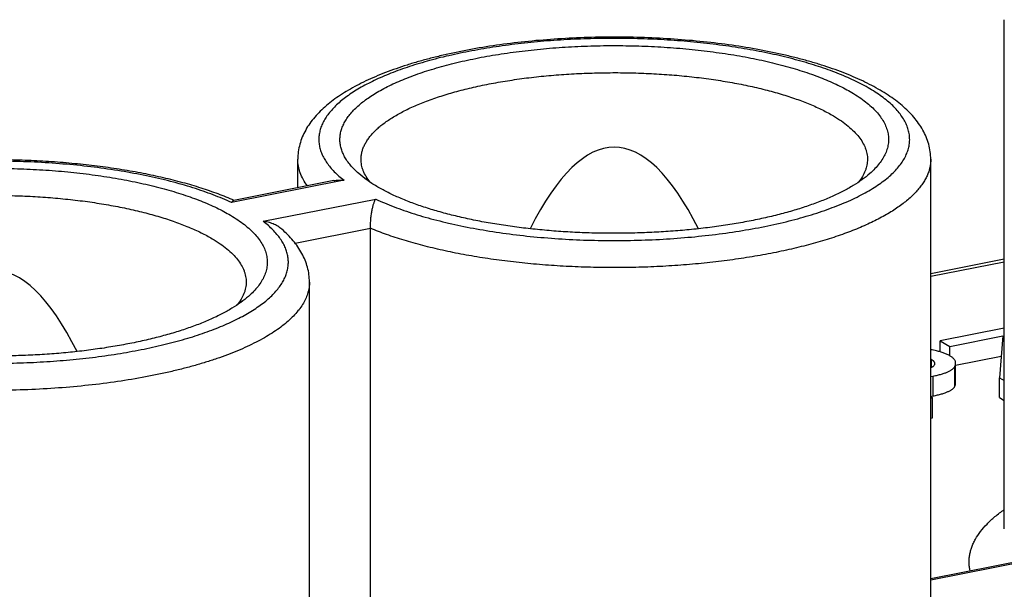
# Model space of a CAD drawing. Units: millimetres. Extents: x 0 to 420, y 0 to 297.
# Drawn here: x 342 to 356, y 258 to 266 of the extents above; entities that cross this region are included whole.
import ezdxf

# ---------------------------------------------------------------- set-up
doc = ezdxf.new("R2010")
doc.units = ezdxf.units.MM
doc.header["$LTSCALE"] = 23.1
doc.layers.get('0').update_dxf_attribs({"linetype": 'CONTINUOUS'})
doc.layers.add('ACHSEN', color=7, linetype='CONTINUOUS')

msp = doc.modelspace()

# ---------------------------------------------------------------- linework, layer by layer
at = {"color": 9, "linetype": 'CONTINUOUS'}
for p, q in [((346.825, 263.439), (345.225, 263.123)), ((345.675, 262.856), (347.275, 263.172)), ((346.13, 262.546), (347.199, 262.757)), ((355.167, 262.075), (356.213, 262.281)), ((355.178, 260.779), (355.178, 260.893)), ((355.509, 260.512), (355.509, 260.794)), ((355.202, 260.375), (355.202, 260.657)), ((355.167, 257.762), (356.73, 258.07))]:
    msp.add_line(p, q, dxfattribs=at)
at = {"color": 7, "linetype": 'CONTINUOUS'}
for p, q in [((346.678, 263.434), (345.256, 263.153)), ((347.199, 255.521), (347.199, 262.757)), ((355.167, 262.114), (356.213, 262.321)), ((356.213, 261.338), (355.301, 261.158)), ((355.301, 261.002), (355.301, 261.158)), ((355.301, 261.158), (355.436, 261.078)), ((355.436, 261.078), (356.19, 261.227)), ((356.19, 261.227), (356.142, 260.634)), ((355.436, 260.947), (355.436, 261.078)), ((355.521, 260.813), (356.167, 260.941)), ((355.521, 260.558), (355.521, 260.84)), ((355.167, 260.65), (355.202, 260.657)), ((356.142, 260.352), (356.142, 260.634)), ((356.142, 260.634), (356.213, 260.592)), ((355.167, 260.368), (355.202, 260.375)), ((355.193, 260.347), (355.167, 260.363)), ((355.167, 260.342), (355.193, 260.347)), ((355.193, 260.065), (355.193, 260.347)), ((356.142, 260.352), (356.213, 260.31)), ((355.167, 260.06), (355.193, 260.065)), ((355.167, 257.782), (356.676, 258.08))]:
    msp.add_line(p, q, dxfattribs=at)
for centre, radius, start, end in [((354.936, 259.615), 1.435, 77.4406, 80.7285), ((355.028, 260.639), 0.295, 59.3745, 61.8524)]:
    msp.add_arc(centre, radius, start, end, dxfattribs=at)
for centre in [(350.667, 243.492), (341.833, 241.747)]:
    msp.add_ellipse(centre, major_axis=(0, 20.417), ratio=0.176327, start_param=-0.338481, end_param=0.338481, dxfattribs=at)
for points, knots in [([(355.167, 263.738), (355.167, 263.774), (355.162, 263.846), (355.14, 263.953), (355.104, 264.056), (355.056, 264.155), (354.996, 264.249), (354.927, 264.338), (354.848, 264.422), (354.76, 264.502), (354.664, 264.579), (354.559, 264.652), (354.447, 264.721), (354.326, 264.788), (354.198, 264.852), (354.062, 264.913), (353.918, 264.971), (353.768, 265.026), (353.61, 265.079), (353.446, 265.128), (353.276, 265.174), (353.037, 265.233), (352.726, 265.298), (352.338, 265.361), (351.934, 265.411), (351.518, 265.447), (351.095, 265.469), (350.667, 265.477), (350.239, 265.469), (349.815, 265.447), (349.399, 265.411), (348.996, 265.361), (348.608, 265.298), (348.296, 265.233), (348.058, 265.174), (347.887, 265.128), (347.723, 265.079), (347.566, 265.026), (347.415, 264.971), (347.272, 264.913), (347.136, 264.852), (347.008, 264.788), (346.887, 264.721), (346.774, 264.652), (346.67, 264.579), (346.574, 264.502), (346.486, 264.422), (346.407, 264.338), (346.337, 264.249), (346.278, 264.155), (346.23, 264.056), (346.194, 263.953), (346.172, 263.846), (346.167, 263.774), (346.167, 263.738)], [0, 0, 0, 0, 0.010504, 0.021012, 0.031539, 0.042125, 0.052825, 0.06371, 0.074853, 0.086326, 0.098193, 0.110505, 0.123306, 0.136625, 0.150483, 0.164893, 0.179858, 0.195375, 0.211436, 0.228026, 0.245127, 0.262716, 0.299249, 0.337386, 0.376846, 0.417323, 0.458488, 0.5, 0.541512, 0.582677, 0.623154, 0.662614, 0.700751, 0.737284, 0.754873, 0.771974, 0.788564, 0.804625, 0.820142, 0.835107, 0.849517, 0.863375, 0.876694, 0.889495, 0.901808, 0.913674, 0.925147, 0.93629, 0.947175, 0.957875, 0.968461, 0.978988, 0.989496, 1, 1, 1, 1]), ([(347.034, 263.534), (347.013, 263.553), (346.972, 263.591), (346.918, 263.65), (346.871, 263.711), (346.833, 263.772), (346.804, 263.833), (346.782, 263.896), (346.769, 263.958), (346.765, 264.021), (346.77, 264.084), (346.783, 264.147), (346.805, 264.209), (346.835, 264.271), (346.874, 264.332), (346.921, 264.392), (346.976, 264.452), (347.039, 264.51), (347.11, 264.568), (347.188, 264.624), (347.274, 264.679), (347.368, 264.732), (347.469, 264.784), (347.576, 264.834), (347.691, 264.882), (347.812, 264.929), (347.939, 264.973), (348.119, 265.031), (348.359, 265.097), (348.661, 265.166), (348.981, 265.225), (349.316, 265.273), (349.662, 265.31), (350.017, 265.337), (350.378, 265.352), (350.742, 265.355), (351.104, 265.347), (351.463, 265.327), (351.815, 265.296), (352.157, 265.254), (352.486, 265.202), (352.799, 265.139), (353.048, 265.077), (353.237, 265.023), (353.372, 264.981), (353.5, 264.937), (353.622, 264.891), (353.737, 264.843), (353.846, 264.793), (353.948, 264.741), (354.013, 264.705), (354.044, 264.686)], [0, 0, 0, 0, 0.010171, 0.019748, 0.028773, 0.037304, 0.045413, 0.053187, 0.06073, 0.068155, 0.075583, 0.083135, 0.090926, 0.099055, 0.107612, 0.116666, 0.126274, 0.13648, 0.147313, 0.158794, 0.170936, 0.183744, 0.197216, 0.211347, 0.226125, 0.241536, 0.257561, 0.27418, 0.309095, 0.346066, 0.384841, 0.425143, 0.466676, 0.509129, 0.552176, 0.595489, 0.638733, 0.681576, 0.723689, 0.764753, 0.804463, 0.842528, 0.878683, 0.895969, 0.912691, 0.928823, 0.944345, 0.959237, 0.973484, 0.987074, 1, 1, 1, 1]), ([(347.067, 263.738), (347.067, 263.754), (347.069, 263.788), (347.078, 263.839), (347.093, 263.889), (347.114, 263.939), (347.142, 263.989), (347.175, 264.038), (347.214, 264.087), (347.258, 264.135), (347.309, 264.182), (347.364, 264.229), (347.426, 264.274), (347.493, 264.319), (347.565, 264.363), (347.642, 264.406), (347.724, 264.448), (347.843, 264.503), (348.003, 264.568), (348.21, 264.639), (348.433, 264.705), (348.67, 264.764), (348.921, 264.816), (349.184, 264.861), (349.456, 264.899), (349.737, 264.929), (350.024, 264.95), (350.315, 264.964), (350.608, 264.97), (350.902, 264.968), (351.194, 264.957), (351.483, 264.938), (351.766, 264.912), (352.042, 264.877), (352.309, 264.835), (352.565, 264.786), (352.808, 264.729), (353.037, 264.666), (353.25, 264.597), (353.446, 264.523), (353.623, 264.443), (353.733, 264.384), (353.785, 264.353)], [0, 0, 0, 0, 0.006972, 0.014032, 0.021262, 0.028739, 0.036531, 0.044696, 0.053282, 0.062328, 0.071863, 0.081912, 0.09249, 0.103608, 0.115273, 0.127484, 0.140242, 0.15354, 0.181721, 0.211938, 0.244069, 0.277963, 0.313448, 0.350336, 0.388422, 0.427492, 0.467318, 0.50767, 0.54831, 0.588998, 0.629493, 0.669558, 0.708958, 0.747464, 0.784857, 0.820926, 0.855478, 0.888334, 0.919333, 0.948341, 0.975253, 1, 1, 1, 1]), ([(354.044, 264.686), (354.08, 264.666), (354.147, 264.623), (354.24, 264.556), (354.322, 264.487), (354.393, 264.416), (354.452, 264.344), (354.499, 264.271), (354.534, 264.196), (354.558, 264.121), (354.568, 264.046), (354.566, 263.97), (354.552, 263.895), (354.525, 263.82), (354.486, 263.746), (354.435, 263.673), (354.373, 263.602), (354.325, 263.556), (354.299, 263.534)], [0, 0, 0, 0, 0.084418, 0.163356, 0.236946, 0.305426, 0.369162, 0.428672, 0.484654, 0.53799, 0.589733, 0.641054, 0.693159, 0.747192, 0.804157, 0.864882, 0.930006, 1, 1, 1, 1]), ([(353.785, 264.353), (353.822, 264.331), (353.894, 264.285), (353.991, 264.212), (354.075, 264.137), (354.144, 264.06), (354.198, 263.981), (354.232, 263.913), (354.25, 263.859), (354.26, 263.818), (354.266, 263.778), (354.267, 263.751), (354.267, 263.738)], [0, 0, 0, 0, 0.16145, 0.310623, 0.447934, 0.57414, 0.690437, 0.798537, 0.850253, 0.900822, 0.950609, 1, 1, 1, 1]), ([(345.261, 263.154), (345.186, 263.186), (345.032, 263.248), (344.788, 263.332), (344.529, 263.408), (344.254, 263.477), (343.966, 263.538), (343.665, 263.592), (343.354, 263.637), (343.034, 263.673), (342.707, 263.701), (342.374, 263.72), (342.039, 263.73), (341.703, 263.731), (341.367, 263.723), (341.034, 263.706), (340.705, 263.68), (340.384, 263.645), (340.07, 263.602), (339.767, 263.551), (339.476, 263.492), (339.198, 263.424), (338.935, 263.35), (338.688, 263.268), (338.458, 263.178), (338.246, 263.082), (338.053, 262.979), (337.88, 262.868), (337.75, 262.767), (337.658, 262.682), (337.575, 262.595), (337.501, 262.502), (337.441, 262.403), (337.403, 262.325), (337.372, 262.245), (337.35, 262.163), (337.336, 262.079), (337.333, 262.022), (337.333, 261.993)], [0, 0, 0, 0, 0.028076, 0.057767, 0.089015, 0.121732, 0.155802, 0.191086, 0.22743, 0.264662, 0.302601, 0.341059, 0.379838, 0.418741, 0.457565, 0.496111, 0.534183, 0.571588, 0.608144, 0.643678, 0.678031, 0.711059, 0.742643, 0.772686, 0.801125, 0.827934, 0.853138, 0.876821, 0.899142, 0.909866, 0.920344, 0.940716, 0.950708, 0.96062, 0.970485, 0.980329, 0.990165, 1, 1, 1, 1]), ([(338.201, 261.79), (338.179, 261.809), (338.139, 261.846), (338.084, 261.906), (338.038, 261.966), (338, 262.027), (337.97, 262.089), (337.949, 262.151), (337.936, 262.214), (337.932, 262.277), (337.936, 262.34), (337.95, 262.402), (337.971, 262.465), (338.002, 262.526), (338.04, 262.588), (338.087, 262.648), (338.142, 262.707), (338.205, 262.766), (338.276, 262.823), (338.355, 262.879), (338.441, 262.934), (338.534, 262.988), (338.635, 263.039), (338.743, 263.09), (338.857, 263.138), (338.978, 263.185), (339.105, 263.229), (339.286, 263.287), (339.525, 263.353), (339.828, 263.421), (340.148, 263.48), (340.482, 263.529), (340.829, 263.566), (341.184, 263.592), (341.545, 263.607), (341.908, 263.611), (342.271, 263.603), (342.63, 263.583), (342.982, 263.552), (343.324, 263.51), (343.653, 263.457), (343.966, 263.394), (344.215, 263.333), (344.404, 263.279), (344.538, 263.237), (344.666, 263.193), (344.788, 263.147), (344.904, 263.098), (345.013, 263.049), (345.115, 262.997), (345.18, 262.961), (345.211, 262.942)], [0, 0, 0, 0, 0.010171, 0.019748, 0.028773, 0.037304, 0.045413, 0.053187, 0.06073, 0.068155, 0.075583, 0.083135, 0.090926, 0.099055, 0.107612, 0.116666, 0.126274, 0.13648, 0.147313, 0.158794, 0.170936, 0.183744, 0.197216, 0.211347, 0.226125, 0.241536, 0.257561, 0.27418, 0.309095, 0.346066, 0.384841, 0.425143, 0.466676, 0.509129, 0.552176, 0.595489, 0.638733, 0.681576, 0.723689, 0.764753, 0.804463, 0.842528, 0.878683, 0.895969, 0.912691, 0.928823, 0.944345, 0.959237, 0.973484, 0.987074, 1, 1, 1, 1]), ([(347.195, 263.412), (347.175, 263.437), (347.138, 263.489), (347.104, 263.558), (347.084, 263.614), (347.074, 263.655), (347.068, 263.696), (347.067, 263.724), (347.067, 263.738)], [0, 0, 0, 0, 0.273956, 0.527965, 0.649276, 0.767783, 0.884377, 1, 1, 1, 1]), ([(354.267, 263.738), (354.267, 263.724), (354.265, 263.696), (354.259, 263.655), (354.249, 263.614), (354.23, 263.558), (354.195, 263.489), (354.159, 263.437), (354.139, 263.412)], [0, 0, 0, 0, 0.115623, 0.232217, 0.350724, 0.472035, 0.726044, 1, 1, 1, 1]), ([(347.289, 263.353), (347.242, 263.38), (347.154, 263.437), (347.072, 263.501), (347.034, 263.534)], [0, 0, 0, 0, 0.522993, 1, 1, 1, 1]), ([(354.299, 263.534), (354.265, 263.504), (354.189, 263.444), (354.062, 263.361), (353.92, 263.282), (353.761, 263.206), (353.587, 263.134), (353.399, 263.066), (353.197, 263.003), (352.983, 262.945), (352.758, 262.892), (352.522, 262.845), (352.278, 262.804), (352.025, 262.768), (351.766, 262.739), (351.501, 262.715), (351.232, 262.699), (350.961, 262.688), (350.688, 262.685), (350.415, 262.687), (350.143, 262.697), (349.873, 262.712), (349.608, 262.735), (349.348, 262.763), (349.094, 262.798), (348.848, 262.838), (348.611, 262.885), (348.384, 262.937), (348.168, 262.994), (347.965, 263.056), (347.774, 263.123), (347.598, 263.194), (347.437, 263.27), (347.337, 263.325), (347.289, 263.353)], [0, 0, 0, 0, 0.019043, 0.039793, 0.06228, 0.086495, 0.1124, 0.139935, 0.169021, 0.199561, 0.231446, 0.264554, 0.298755, 0.333909, 0.36987, 0.406485, 0.443599, 0.481052, 0.51868, 0.556321, 0.593811, 0.630987, 0.667689, 0.70376, 0.739047, 0.773403, 0.806687, 0.838767, 0.86952, 0.898834, 0.926612, 0.952771, 0.977248, 1, 1, 1, 1]), ([(346.678, 263.434), (346.69, 263.436), (346.739, 263.443), (346.789, 263.443), (346.825, 263.439)], [0, 0, 0, 0, 0.246655, 1, 1, 1, 1]), ([(338.233, 261.993), (338.233, 262.01), (338.235, 262.044), (338.245, 262.095), (338.26, 262.145), (338.281, 262.195), (338.308, 262.245), (338.341, 262.294), (338.38, 262.342), (338.425, 262.39), (338.475, 262.438), (338.531, 262.484), (338.592, 262.53), (338.659, 262.575), (338.731, 262.619), (338.809, 262.662), (338.891, 262.703), (339.01, 262.758), (339.17, 262.824), (339.376, 262.895), (339.599, 262.961), (339.837, 263.02), (340.088, 263.072), (340.35, 263.117), (340.623, 263.154), (340.903, 263.184), (341.19, 263.206), (341.481, 263.22), (341.775, 263.226), (342.068, 263.223), (342.361, 263.213), (342.649, 263.194), (342.933, 263.167), (343.209, 263.133), (343.475, 263.091), (343.731, 263.041), (343.974, 262.985), (344.203, 262.922), (344.416, 262.853), (344.612, 262.778), (344.79, 262.698), (344.9, 262.639), (344.951, 262.609)], [0, 0, 0, 0, 0.006972, 0.014032, 0.021262, 0.028739, 0.036531, 0.044696, 0.053282, 0.062328, 0.071863, 0.081912, 0.09249, 0.103608, 0.115273, 0.127484, 0.140242, 0.15354, 0.181721, 0.211938, 0.244069, 0.277963, 0.313448, 0.350336, 0.388422, 0.427492, 0.467318, 0.50767, 0.54831, 0.588998, 0.629493, 0.669558, 0.708958, 0.747464, 0.784857, 0.820926, 0.855478, 0.888334, 0.919333, 0.948341, 0.975253, 1, 1, 1, 1]), ([(345.256, 263.153), (345.253, 263.152), (345.249, 263.15), (345.244, 263.147), (345.239, 263.142), (345.232, 263.134), (345.227, 263.127), (345.225, 263.123)], [0, 0, 0, 0, 0.182062, 0.287689, 0.404809, 0.676287, 1, 1, 1, 1]), ([(347.199, 262.757), (347.199, 262.779), (347.201, 262.824), (347.206, 262.891), (347.213, 262.955), (347.223, 263.013), (347.234, 263.064), (347.245, 263.102), (347.254, 263.128), (347.261, 263.145), (347.268, 263.159), (347.273, 263.168), (347.275, 263.172)], [0, 0, 0, 0, 0.157906, 0.318718, 0.47179, 0.611071, 0.733955, 0.839657, 0.886065, 0.928217, 0.966169, 1, 1, 1, 1]), ([(345.211, 262.942), (345.246, 262.921), (345.313, 262.879), (345.406, 262.812), (345.489, 262.742), (345.559, 262.672), (345.618, 262.6), (345.666, 262.526), (345.701, 262.452), (345.724, 262.377), (345.735, 262.302), (345.733, 262.226), (345.718, 262.151), (345.692, 262.076), (345.653, 262.002), (345.602, 261.929), (345.539, 261.857), (345.491, 261.812), (345.466, 261.79)], [0, 0, 0, 0, 0.084418, 0.163356, 0.236946, 0.305426, 0.369162, 0.428672, 0.484654, 0.53799, 0.589733, 0.641054, 0.693159, 0.747192, 0.804157, 0.864882, 0.930006, 1, 1, 1, 1]), ([(345.942, 262.743), (345.923, 262.759), (345.883, 262.788), (345.827, 262.816), (345.781, 262.833), (345.735, 262.847), (345.699, 262.853), (345.675, 262.856)], [0, 0, 0, 0, 0.2539, 0.505558, 0.630395, 0.754452, 1, 1, 1, 1]), ([(346.333, 261.993), (346.333, 262.029), (346.329, 262.1), (346.307, 262.204), (346.273, 262.305), (346.227, 262.402), (346.17, 262.495), (346.103, 262.582), (346.027, 262.665), (345.971, 262.717), (345.942, 262.743)], [0, 0, 0, 0, 0.121883, 0.243805, 0.365944, 0.488702, 0.612699, 0.738701, 0.867534, 1, 1, 1, 1]), ([(344.951, 262.609), (344.989, 262.587), (345.06, 262.541), (345.158, 262.468), (345.242, 262.393), (345.311, 262.315), (345.365, 262.237), (345.398, 262.169), (345.417, 262.114), (345.426, 262.074), (345.432, 262.034), (345.433, 262.007), (345.433, 261.993)], [0, 0, 0, 0, 0.16145, 0.310623, 0.447934, 0.57414, 0.690437, 0.798537, 0.850253, 0.900822, 0.950609, 1, 1, 1, 1]), ([(345.433, 261.993), (345.433, 261.98), (345.432, 261.952), (345.426, 261.911), (345.416, 261.869), (345.397, 261.814), (345.362, 261.744), (345.325, 261.693), (345.305, 261.668)], [0, 0, 0, 0, 0.115623, 0.232217, 0.350724, 0.472035, 0.726044, 1, 1, 1, 1]), ([(345.466, 261.79), (345.431, 261.759), (345.355, 261.7), (345.229, 261.617), (345.086, 261.537), (344.927, 261.461), (344.754, 261.389), (344.565, 261.322), (344.364, 261.259), (344.15, 261.201), (343.925, 261.148), (343.689, 261.101), (343.444, 261.059), (343.192, 261.024), (342.932, 260.994), (342.668, 260.971), (342.399, 260.954), (342.127, 260.944), (341.854, 260.94), (341.581, 260.943), (341.309, 260.952), (341.04, 260.968), (340.775, 260.99), (340.514, 261.019), (340.261, 261.053), (340.015, 261.094), (339.778, 261.14), (339.551, 261.192), (339.335, 261.25), (339.131, 261.312), (338.941, 261.379), (338.765, 261.45), (338.604, 261.526), (338.503, 261.58), (338.456, 261.608)], [0, 0, 0, 0, 0.019043, 0.039793, 0.06228, 0.086495, 0.1124, 0.139935, 0.169021, 0.199561, 0.231446, 0.264554, 0.298755, 0.333909, 0.36987, 0.406485, 0.443599, 0.481052, 0.51868, 0.556321, 0.593811, 0.630987, 0.667689, 0.70376, 0.739047, 0.773403, 0.806687, 0.838767, 0.86952, 0.898834, 0.926612, 0.952771, 0.977248, 1, 1, 1, 1]), ([(355.445, 260.942), (355.431, 260.95), (355.402, 260.966), (355.354, 260.985), (355.303, 261.002), (355.266, 261.011), (355.248, 261.015)], [0, 0, 0, 0, 0.227752, 0.469791, 0.72703, 1, 1, 1, 1]), ([(355.216, 260.813), (355.213, 260.805), (355.204, 260.796), (355.192, 260.787), (355.181, 260.781), (355.173, 260.777), (355.167, 260.774)], [0, 0, 0, 0, 0.422206, 0.551854, 0.691578, 1, 1, 1, 1]), ([(355.178, 260.893), (355.181, 260.891), (355.188, 260.887), (355.197, 260.88), (355.205, 260.873), (355.211, 260.865), (355.216, 260.858), (355.219, 260.851), (355.221, 260.843), (355.222, 260.838), (355.222, 260.835)], [0, 0, 0, 0, 0.162432, 0.31205, 0.4492, 0.574795, 0.690363, 0.798019, 0.900319, 1, 1, 1, 1]), ([(355.222, 260.835), (355.222, 260.832), (355.221, 260.824), (355.218, 260.817), (355.216, 260.813)], [0, 0, 0, 0, 0.488852, 1, 1, 1, 1]), ([(355.521, 260.84), (355.521, 260.845), (355.52, 260.854), (355.517, 260.868), (355.511, 260.882), (355.502, 260.895), (355.491, 260.907), (355.478, 260.919), (355.462, 260.931), (355.451, 260.939), (355.445, 260.942)], [0, 0, 0, 0, 0.104783, 0.210115, 0.319059, 0.434391, 0.558457, 0.693149, 0.839948, 1, 1, 1, 1]), ([(355.509, 260.794), (355.513, 260.802), (355.518, 260.813), (355.521, 260.829), (355.521, 260.837), (355.521, 260.84)], [0, 0, 0, 0, 0.523526, 0.765988, 1, 1, 1, 1]), ([(355.202, 260.657), (355.223, 260.661), (355.263, 260.67), (355.319, 260.684), (355.368, 260.7), (355.404, 260.714), (355.429, 260.726), (355.446, 260.735), (355.461, 260.744), (355.474, 260.753), (355.486, 260.763), (355.498, 260.776), (355.506, 260.787), (355.509, 260.794)], [0, 0, 0, 0, 0.186545, 0.353965, 0.502683, 0.633288, 0.692067, 0.746667, 0.797266, 0.844081, 0.887388, 0.927531, 1, 1, 1, 1]), ([(355.509, 260.512), (355.513, 260.52), (355.518, 260.531), (355.521, 260.547), (355.521, 260.555), (355.521, 260.558)], [0, 0, 0, 0, 0.523526, 0.765988, 1, 1, 1, 1]), ([(355.202, 260.375), (355.223, 260.379), (355.263, 260.388), (355.319, 260.402), (355.368, 260.418), (355.404, 260.432), (355.429, 260.444), (355.446, 260.453), (355.461, 260.462), (355.474, 260.471), (355.486, 260.481), (355.498, 260.494), (355.506, 260.505), (355.509, 260.512)], [0, 0, 0, 0, 0.186545, 0.353965, 0.502683, 0.633288, 0.692067, 0.746667, 0.797266, 0.844081, 0.887388, 0.927531, 1, 1, 1, 1])]:
    msp.add_open_spline(points, degree=3, knots=knots, dxfattribs=at)
at = {"color": 9, "linetype": 'CONTINUOUS'}
for points, knots in [([(354.047, 264.872), (354.008, 264.89), (353.928, 264.926), (353.804, 264.975), (353.673, 265.023), (353.536, 265.069), (353.393, 265.113), (353.192, 265.169), (352.928, 265.232), (352.597, 265.298), (352.25, 265.352), (351.889, 265.396), (351.518, 265.428), (351.141, 265.449), (350.759, 265.458), (350.377, 265.455), (349.997, 265.44), (349.622, 265.413), (349.256, 265.375), (348.902, 265.325), (348.563, 265.265), (348.241, 265.195), (347.986, 265.127), (347.792, 265.068), (347.656, 265.022), (347.525, 264.974), (347.401, 264.924), (347.284, 264.872), (347.174, 264.818), (347.071, 264.763), (346.976, 264.706), (346.888, 264.648), (346.808, 264.588), (346.737, 264.528), (346.673, 264.466), (346.618, 264.403), (346.571, 264.339), (346.532, 264.275), (346.502, 264.21), (346.481, 264.144), (346.469, 264.078), (346.465, 264.012), (346.471, 263.946), (346.485, 263.88), (346.508, 263.814), (346.54, 263.749), (346.581, 263.685), (346.63, 263.622), (346.687, 263.559), (346.753, 263.497), (346.8, 263.458), (346.825, 263.439)], [0, 0, 0, 0, 0.014484, 0.029593, 0.045311, 0.061619, 0.078495, 0.095915, 0.132278, 0.17048, 0.210265, 0.251355, 0.293457, 0.336266, 0.37947, 0.422751, 0.46579, 0.508271, 0.549887, 0.590337, 0.629335, 0.666616, 0.701935, 0.718791, 0.735078, 0.750774, 0.765862, 0.780324, 0.794148, 0.807326, 0.819855, 0.831734, 0.842972, 0.853583, 0.86359, 0.873025, 0.881933, 0.890371, 0.898411, 0.906139, 0.913655, 0.921069, 0.928496, 0.936052, 0.943844, 0.951969, 0.96051, 0.969536, 0.979101, 0.989245, 1, 1, 1, 1]), ([(347.275, 263.172), (347.317, 263.153), (347.403, 263.115), (347.537, 263.061), (347.678, 263.01), (347.826, 262.961), (347.982, 262.914), (348.201, 262.855), (348.489, 262.789), (348.851, 262.722), (349.231, 262.667), (349.624, 262.626), (350.027, 262.597), (350.437, 262.583), (350.848, 262.582), (351.258, 262.595), (351.662, 262.622), (352.057, 262.662), (352.438, 262.715), (352.803, 262.78), (353.093, 262.845), (353.314, 262.904), (353.471, 262.949), (353.621, 262.998), (353.764, 263.049), (353.9, 263.102), (354.028, 263.157), (354.147, 263.214), (354.258, 263.274), (354.361, 263.335), (354.455, 263.398), (354.54, 263.462), (354.615, 263.528), (354.681, 263.595), (354.737, 263.663), (354.783, 263.732), (354.82, 263.802), (354.846, 263.872), (354.863, 263.943), (354.869, 264.014), (354.864, 264.086), (354.849, 264.157), (354.824, 264.227), (354.789, 264.297), (354.744, 264.366), (354.689, 264.435), (354.625, 264.502), (354.551, 264.568), (354.468, 264.632), (354.375, 264.695), (354.274, 264.757), (354.164, 264.816), (354.087, 264.854), (354.047, 264.872)], [0, 0, 0, 0, 0.014643, 0.029969, 0.045958, 0.062587, 0.079832, 0.097663, 0.134951, 0.174177, 0.215032, 0.257182, 0.300276, 0.343951, 0.387835, 0.431554, 0.474736, 0.517017, 0.558042, 0.597478, 0.635011, 0.652976, 0.670362, 0.687139, 0.703282, 0.718766, 0.733573, 0.747685, 0.761094, 0.773793, 0.785784, 0.797077, 0.807689, 0.81765, 0.827003, 0.835805, 0.844132, 0.852077, 0.85975, 0.86728, 0.874799, 0.882445, 0.890343, 0.898609, 0.907339, 0.916609, 0.92648, 0.936998, 0.948192, 0.960082, 0.97268, 0.985987, 1, 1, 1, 1]), ([(345.225, 263.123), (345.183, 263.142), (345.097, 263.18), (344.963, 263.234), (344.822, 263.285), (344.674, 263.334), (344.518, 263.381), (344.299, 263.44), (344.011, 263.506), (343.649, 263.573), (343.27, 263.628), (342.876, 263.669), (342.473, 263.697), (342.064, 263.712), (341.652, 263.713), (341.242, 263.7), (340.838, 263.673), (340.443, 263.633), (340.062, 263.58), (339.698, 263.515), (339.407, 263.45), (339.186, 263.391), (339.029, 263.345), (338.879, 263.297), (338.736, 263.246), (338.6, 263.193), (338.473, 263.138), (338.353, 263.08), (338.242, 263.021), (338.139, 262.96), (338.045, 262.897), (337.961, 262.833), (337.885, 262.767), (337.819, 262.7), (337.763, 262.632), (337.717, 262.563), (337.68, 262.493), (337.654, 262.423), (337.638, 262.352), (337.632, 262.28), (337.636, 262.209), (337.651, 262.138), (337.676, 262.067), (337.711, 261.998), (337.756, 261.928), (337.811, 261.86), (337.875, 261.793), (337.949, 261.727), (338.033, 261.663), (338.125, 261.6), (338.226, 261.538), (338.337, 261.479), (338.414, 261.441), (338.453, 261.423)], [0, 0, 0, 0, 0.014643, 0.029969, 0.045958, 0.062587, 0.079832, 0.097663, 0.134951, 0.174177, 0.215032, 0.257182, 0.300276, 0.343951, 0.387835, 0.431554, 0.474736, 0.517017, 0.558042, 0.597478, 0.635011, 0.652976, 0.670362, 0.687139, 0.703282, 0.718766, 0.733573, 0.747685, 0.761094, 0.773793, 0.785784, 0.797077, 0.807689, 0.81765, 0.827003, 0.835805, 0.844132, 0.852077, 0.85975, 0.86728, 0.874799, 0.882445, 0.890343, 0.898609, 0.907339, 0.916609, 0.92648, 0.936998, 0.948192, 0.960082, 0.97268, 0.985987, 1, 1, 1, 1]), ([(346.305, 263.36), (346.283, 263.389), (346.243, 263.45), (346.206, 263.53), (346.186, 263.594), (346.175, 263.642), (346.168, 263.69), (346.167, 263.722), (346.167, 263.738)], [0, 0, 0, 0, 0.271109, 0.524567, 0.646301, 0.765591, 0.883216, 1, 1, 1, 1]), ([(355.167, 263.738), (355.167, 263.718), (355.165, 263.678), (355.155, 263.619), (355.138, 263.56), (355.115, 263.502), (355.085, 263.443), (355.049, 263.386), (355.006, 263.329), (354.957, 263.272), (354.902, 263.216), (354.84, 263.161), (354.773, 263.107), (354.699, 263.054), (354.62, 263.001), (354.535, 262.95), (354.444, 262.9), (354.347, 262.851), (354.246, 262.804), (354.1, 262.741), (353.906, 262.667), (353.658, 262.586), (353.393, 262.511), (353.111, 262.444), (352.816, 262.384), (352.508, 262.332), (352.189, 262.288), (351.861, 262.252), (351.526, 262.225), (351.186, 262.207), (350.843, 262.198), (350.499, 262.198), (350.156, 262.207), (349.816, 262.225), (349.481, 262.251), (349.153, 262.287), (348.834, 262.33), (348.525, 262.382), (348.229, 262.442), (347.947, 262.51), (347.682, 262.584), (347.433, 262.665), (347.275, 262.725), (347.199, 262.757)], [0, 0, 0, 0, 0.00689, 0.013856, 0.020969, 0.028299, 0.035905, 0.043839, 0.052147, 0.060866, 0.070024, 0.079646, 0.089748, 0.100344, 0.111441, 0.123044, 0.135153, 0.147767, 0.160881, 0.174489, 0.203146, 0.23365, 0.265884, 0.299715, 0.33499, 0.371543, 0.409198, 0.447766, 0.487054, 0.526861, 0.566982, 0.607209, 0.647335, 0.687151, 0.726454, 0.765042, 0.802721, 0.839303, 0.87461, 0.908477, 0.940751, 0.971298, 1, 1, 1, 1]), ([(338.453, 261.423), (338.492, 261.405), (338.572, 261.369), (338.696, 261.319), (338.827, 261.271), (338.964, 261.226), (339.107, 261.182), (339.308, 261.126), (339.572, 261.062), (339.903, 260.997), (340.251, 260.943), (340.611, 260.899), (340.982, 260.867), (341.359, 260.846), (341.741, 260.837), (342.124, 260.84), (342.504, 260.855), (342.878, 260.882), (343.244, 260.92), (343.598, 260.969), (343.937, 261.03), (344.259, 261.1), (344.514, 261.168), (344.708, 261.227), (344.844, 261.273), (344.975, 261.321), (345.099, 261.371), (345.216, 261.423), (345.326, 261.477), (345.429, 261.532), (345.524, 261.589), (345.612, 261.647), (345.692, 261.706), (345.764, 261.767), (345.827, 261.829), (345.883, 261.892), (345.93, 261.956), (345.968, 262.02), (345.998, 262.085), (346.019, 262.151), (346.031, 262.217), (346.035, 262.283), (346.029, 262.349), (346.015, 262.415), (345.992, 262.48), (345.96, 262.545), (345.919, 262.61), (345.871, 262.673), (345.813, 262.736), (345.748, 262.797), (345.7, 262.837), (345.675, 262.856)], [0, 0, 0, 0, 0.014484, 0.029593, 0.045311, 0.061619, 0.078495, 0.095915, 0.132278, 0.17048, 0.210265, 0.251355, 0.293457, 0.336266, 0.37947, 0.422751, 0.46579, 0.508271, 0.549887, 0.590337, 0.629335, 0.666616, 0.701935, 0.718791, 0.735078, 0.750774, 0.765862, 0.780324, 0.794148, 0.807326, 0.819855, 0.831734, 0.842972, 0.853583, 0.86359, 0.873025, 0.881933, 0.890371, 0.898411, 0.906139, 0.913655, 0.921069, 0.928496, 0.936052, 0.943844, 0.951969, 0.96051, 0.969536, 0.979101, 0.989245, 1, 1, 1, 1]), ([(346.333, 261.993), (346.333, 261.968), (346.33, 261.917), (346.313, 261.841), (346.286, 261.766), (346.247, 261.691), (346.199, 261.617), (346.139, 261.544), (346.07, 261.472), (345.99, 261.402), (345.9, 261.333), (345.801, 261.266), (345.692, 261.2), (345.573, 261.136), (345.446, 261.075), (345.31, 261.015), (345.166, 260.958), (345.014, 260.904), (344.854, 260.852), (344.686, 260.802), (344.512, 260.756), (344.268, 260.697), (343.949, 260.632), (343.551, 260.568), (343.136, 260.518), (342.709, 260.481), (342.273, 260.459), (341.833, 260.452), (341.393, 260.459), (340.958, 260.481), (340.53, 260.518), (340.116, 260.568), (339.717, 260.632), (339.398, 260.697), (339.154, 260.756), (338.98, 260.802), (338.813, 260.852), (338.653, 260.904), (338.501, 260.958), (338.357, 261.015), (338.221, 261.075), (338.093, 261.136), (337.975, 261.2), (337.866, 261.266), (337.767, 261.333), (337.677, 261.402), (337.597, 261.472), (337.527, 261.544), (337.468, 261.617), (337.419, 261.691), (337.381, 261.766), (337.354, 261.841), (337.337, 261.917), (337.333, 261.968), (337.333, 261.993)], [0, 0, 0, 0, 0.007523, 0.015181, 0.0231, 0.031393, 0.040154, 0.04946, 0.059369, 0.069925, 0.081158, 0.093088, 0.105723, 0.119068, 0.133116, 0.147858, 0.163278, 0.179358, 0.196074, 0.2134, 0.231307, 0.249763, 0.288182, 0.328364, 0.369987, 0.412707, 0.456167, 0.5, 0.543833, 0.587293, 0.630013, 0.671636, 0.711818, 0.750237, 0.768693, 0.7866, 0.803926, 0.820642, 0.836722, 0.852142, 0.866884, 0.880932, 0.894277, 0.906912, 0.918842, 0.930075, 0.940631, 0.95054, 0.959846, 0.968607, 0.9769, 0.984819, 0.992477, 1, 1, 1, 1]), ([(355.726, 257.892), (355.722, 257.91), (355.716, 257.948), (355.712, 258.004), (355.713, 258.06), (355.72, 258.116), (355.733, 258.172), (355.75, 258.228), (355.773, 258.283), (355.812, 258.358), (355.874, 258.451), (355.968, 258.559), (356.082, 258.664), (356.167, 258.729), (356.213, 258.761)], [0, 0, 0, 0, 0.053571, 0.106626, 0.159589, 0.212886, 0.266935, 0.322131, 0.378844, 0.437406, 0.561145, 0.695346, 0.841344, 1, 1, 1, 1])]:
    msp.add_open_spline(points, degree=3, knots=knots, dxfattribs=at)
at = {"layer": 'ACHSEN', "color": 7, "linetype": 'CONTINUOUS'}
for p, q in [((356.213, 258.486), (356.213, 265.721)), ((346.167, 263.333), (346.167, 263.738)), ((355.167, 257.07), (355.167, 263.738)), ((346.333, 254.758), (346.333, 261.993))]:
    msp.add_line(p, q, dxfattribs=at)

doc.saveas('drawing.dxf')
